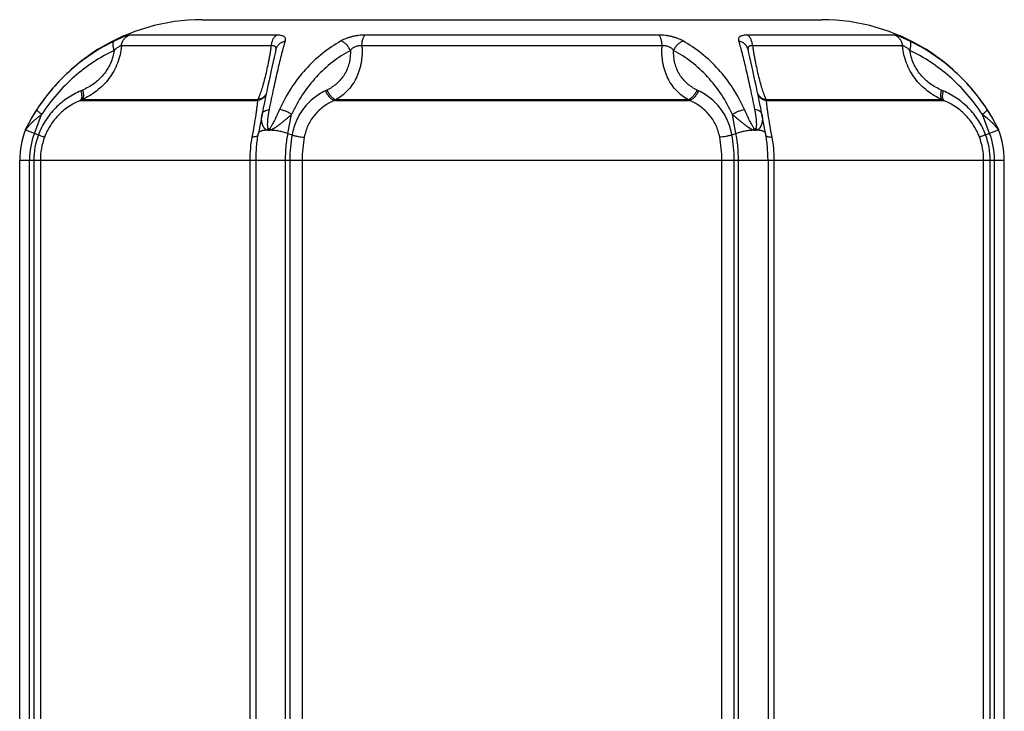
# Model space of a CAD drawing. Units: millimetres. Extents: x -66 to 593, y -602 to 634.
# Drawn here: x 226 to 301, y -280 to -227 of the extents above; entities that cross this region are included whole.
import ezdxf

# ---------------------------------------------------------------- set-up
doc = ezdxf.new("R2010")
doc.units = ezdxf.units.MM
doc.header["$LTSCALE"] = 30.734
doc.layers.get('0').update_dxf_attribs({"linetype": 'CONTINUOUS'})

msp = doc.modelspace()

# ---------------------------------------------------------------- linework, layer by layer
at = {"color": 40, "linetype": 'Continuous'}
for p, q in [((239.604, -226.838), (286.79, -226.838)), ((245.246, -228.011), (234.042, -228.011)), ((274.4, -228.011), (251.993, -228.011)), ((292.351, -228.011), (281.147, -228.011)), ((244.875, -228.84), (233.44, -228.84)), ((274.632, -228.84), (251.761, -228.84)), ((292.954, -228.84), (281.518, -228.84)), ((230.302, -232.991), (243.834, -232.991)), ((243.848, -232.935), (230.434, -232.935)), ((243.834, -232.991), (243.848, -232.935)), ((249.664, -232.991), (276.729, -232.991)), ((276.611, -232.935), (249.782, -232.935)), ((295.959, -232.935), (282.545, -232.935)), ((282.545, -232.935), (282.559, -232.991)), ((282.559, -232.991), (296.091, -232.991)), ((226.822, -235.502), (227.37, -234.058)), ((244.161, -234.04), (243.886, -235.488)), ((246.134, -235.502), (246.408, -234.058)), ((280.259, -235.502), (279.985, -234.058)), ((282.507, -235.488), (282.232, -234.04)), ((299.572, -235.502), (299.023, -234.058)), ((226.134, -235.24), (227.121, -235.616)), ((226.144, -235.187), (226.143, -235.189)), ((299.272, -235.616), (300.259, -235.24)), ((300.25, -235.189), (300.228, -235.145)), ((246.134, -235.502), (246.444, -235.616)), ((279.949, -235.616), (280.259, -235.502)), ((225.697, -332.668), (225.697, -237.544)), ((225.697, -237.544), (300.697, -237.544)), ((226.447, -334.054), (226.447, -237.544)), ((226.771, -237.544), (226.771, -334.726)), ((227.269, -237.544), (227.269, -336.638)), ((243.251, -336.638), (243.251, -237.544)), ((243.697, -334.726), (243.697, -237.521)), ((245.947, -334.054), (245.947, -237.544)), ((246.271, -237.544), (246.271, -334.726)), ((247.215, -237.544), (247.215, -336.638)), ((279.178, -336.638), (279.178, -237.544)), ((280.122, -334.726), (280.122, -237.544)), ((280.447, -334.054), (280.447, -237.544)), ((282.697, -237.521), (282.697, -334.726)), ((283.143, -237.544), (283.143, -336.638)), ((299.124, -336.638), (299.124, -237.544)), ((299.622, -334.726), (299.622, -237.544)), ((299.947, -334.054), (299.947, -237.544)), ((300.697, -332.668), (300.697, -237.544))]:
    msp.add_line(p, q, dxfattribs=at)
for points in [[(245.218, -229.115), (245.151, -229.394), (245.079, -229.699), (245.006, -230.02), (244.93, -230.358), (244.852, -230.712), (244.771, -231.08), (244.689, -231.465), (244.605, -231.864), (244.519, -232.277), (244.431, -232.703), (244.342, -233.143), (244.25, -233.594), (244.161, -234.04)], [(282.232, -234.04), (282.142, -233.593), (282.051, -233.142), (281.962, -232.702), (281.874, -232.276), (281.788, -231.863), (281.704, -231.464), (281.622, -231.08), (281.541, -230.711), (281.463, -230.357), (281.387, -230.019), (281.314, -229.698), (281.242, -229.394), (281.175, -229.115)]]:
    msp.add_lwpolyline(points, dxfattribs=at)
for centre, radius, start, end in [((239.604, -241.861), 15.023, 90, 153.63464), ((286.79, -241.861), 15.023, 26.36536, 90), ((244.463, -229.011), 0.761, 350.52144, 351.75187), ((244.518, -229.019), 0.705, 351.76277, 352.15533), ((281.875, -229.019), 0.705, 187.84505, 188.23652), ((281.93, -229.011), 0.761, 188.24741, 189.47839), ((257.198, -294.574), 67.85, 113.17875, 113.3019), ((271.903, -279.674), 52.666, 115.65767, 115.80187), ((254.491, -279.674), 52.666, 64.19813, 64.34233), ((269.195, -294.574), 67.85, 66.6981, 66.82125), ((256.81, -294.538), 67.013, 113.17875, 113.3019), ((272.305, -279.822), 52.017, 115.65767, 115.80187), ((254.088, -279.822), 52.016, 64.19813, 64.34233), ((269.583, -294.538), 67.012, 66.6981, 66.82125), ((239.617, -241.891), 15.049, 146.98334, 153.36564), ((286.814, -241.869), 15.005, 26.62497, 33.02605), ((232.197, -237.544), 6.5, 159.66785, 180), ((227.04, -235.634), 1.001, 153.63675, 159.66587), ((240.091, -242.125), 15.577, 153.38005, 153.55171), ((238.971, -241.444), 8.543, 46.56819, 47.50344), ((285.63, -239.519), 5.913, 132.29034, 133.64227), ((281.017, -236.352), 1.424, 51.30104, 57.90536), ((299.354, -235.633), 1, 20.33214, 26.36474), ((294.197, -237.544), 6.5, 0, 20.33215), ((232.197, -237.544), 5.75, 159.19202, 180), ((232.263, -237.544), 5.491, 159.43625, 179.99952), ((232.259, -237.544), 4.99, 159.40368, 179.99907), ((294.134, -237.544), 4.99, 0.00093, 20.59632), ((294.131, -237.544), 5.491, 0.00047, 20.56376), ((294.197, -237.544), 5.75, 0, 20.80798)]:
    msp.add_arc(centre, radius, start, end, dxfattribs=at)
for points, knots in [([(232.91, -228.461), (232.326, -228.746), (231.184, -229.399), (229.605, -230.606), (228.184, -232.038), (227.369, -233.122), (226.999, -233.692)], [0, 0, 0, 0, 0.244213, 0.492493, 0.744639, 1, 1, 1, 1]), ([(232.894, -229.175), (232.88, -229.133), (232.856, -229.051), (232.83, -228.931), (232.815, -228.819), (232.81, -228.718), (232.817, -228.63), (232.836, -228.557), (232.866, -228.499), (232.895, -228.471), (232.91, -228.461)], [0, 0, 0, 0, 0.176421, 0.341173, 0.491687, 0.625968, 0.74284, 0.84235, 0.926455, 1, 1, 1, 1]), ([(234.042, -228.011), (234.036, -228.011), (234.019, -228.013), (233.99, -228.019), (233.953, -228.029), (233.888, -228.048), (233.789, -228.081), (233.65, -228.133), (233.488, -228.198), (233.307, -228.276), (233.112, -228.364), (232.979, -228.427), (232.91, -228.461)], [0, 0, 0, 0, 0.017062, 0.041222, 0.072492, 0.110792, 0.207959, 0.330061, 0.474254, 0.636488, 0.812914, 1, 1, 1, 1]), ([(233.44, -228.84), (233.448, -228.751), (233.488, -228.574), (233.617, -228.335), (233.805, -228.138), (233.96, -228.046), (234.042, -228.011)], [0, 0, 0, 0, 0.250717, 0.501044, 0.750809, 1, 1, 1, 1]), ([(244.714, -233.692), (244.825, -233.148), (245.039, -232.127), (245.356, -230.706), (245.646, -229.504), (245.839, -228.782), (245.933, -228.461)], [0, 0, 0, 0, 0.309979, 0.582485, 0.813216, 1, 1, 1, 1]), ([(244.875, -228.84), (244.88, -228.752), (244.904, -228.582), (244.98, -228.346), (245.091, -228.15), (245.192, -228.048), (245.246, -228.011)], [0, 0, 0, 0, 0.283076, 0.549419, 0.789668, 1, 1, 1, 1]), ([(245.218, -229.115), (245.238, -229.035), (245.302, -228.879), (245.464, -228.682), (245.68, -228.535), (245.846, -228.478), (245.933, -228.461)], [0, 0, 0, 0, 0.242669, 0.488917, 0.741166, 1, 1, 1, 1]), ([(245.933, -228.461), (245.942, -228.429), (245.954, -228.367), (245.947, -228.288), (245.926, -228.233), (245.893, -228.18), (245.827, -228.123), (245.721, -228.072), (245.587, -228.036), (245.425, -228.015), (245.308, -228.011), (245.246, -228.011)], [0, 0, 0, 0, 0.102193, 0.193665, 0.238092, 0.283412, 0.382206, 0.499995, 0.641857, 0.808989, 1, 1, 1, 1]), ([(250.174, -228.461), (249.674, -228.746), (248.707, -229.4), (247.417, -230.612), (246.314, -232.05), (245.733, -233.127), (245.481, -233.692)], [0, 0, 0, 0, 0.241851, 0.488137, 0.74047, 1, 1, 1, 1]), ([(251.993, -228.011), (251.914, -228.011), (251.754, -228.016), (251.512, -228.039), (251.267, -228.076), (251.026, -228.128), (250.793, -228.193), (250.505, -228.294), (250.301, -228.389), (250.174, -228.461)], [0, 0, 0, 0, 0.124757, 0.254014, 0.385389, 0.516437, 0.64489, 0.769028, 1, 1, 1, 1]), ([(250.884, -229.175), (250.842, -229.089), (250.746, -228.926), (250.573, -228.715), (250.383, -228.553), (250.243, -228.482), (250.174, -228.461)], [0, 0, 0, 0, 0.279805, 0.548612, 0.791875, 1, 1, 1, 1]), ([(251.761, -228.84), (251.764, -228.753), (251.779, -228.585), (251.819, -228.384), (251.864, -228.241), (251.901, -228.15), (251.943, -228.074), (251.976, -228.03), (251.993, -228.011)], [0, 0, 0, 0, 0.301025, 0.577215, 0.701095, 0.813386, 0.913115, 1, 1, 1, 1]), ([(276.219, -228.461), (276.092, -228.389), (275.888, -228.294), (275.6, -228.193), (275.367, -228.128), (275.126, -228.076), (274.882, -228.039), (274.639, -228.016), (274.479, -228.011), (274.4, -228.011)], [0, 0, 0, 0, 0.230973, 0.35511, 0.483564, 0.614611, 0.745986, 0.875243, 1, 1, 1, 1]), ([(274.632, -228.84), (274.629, -228.753), (274.615, -228.585), (274.575, -228.384), (274.529, -228.241), (274.492, -228.15), (274.45, -228.074), (274.417, -228.03), (274.4, -228.011)], [0, 0, 0, 0, 0.301023, 0.577213, 0.701094, 0.813385, 0.913114, 1, 1, 1, 1]), ([(275.509, -229.175), (275.551, -229.089), (275.647, -228.926), (275.821, -228.715), (276.01, -228.553), (276.15, -228.482), (276.219, -228.461)], [0, 0, 0, 0, 0.279807, 0.548615, 0.791875, 1, 1, 1, 1]), ([(280.912, -233.692), (280.661, -233.127), (280.079, -232.05), (278.976, -230.612), (277.686, -229.4), (276.719, -228.746), (276.219, -228.461)], [0, 0, 0, 0, 0.25953, 0.511863, 0.758149, 1, 1, 1, 1]), ([(281.147, -228.011), (281.085, -228.011), (280.968, -228.015), (280.807, -228.036), (280.689, -228.067), (280.612, -228.101), (280.55, -228.136), (280.501, -228.18), (280.468, -228.233), (280.446, -228.288), (280.439, -228.367), (280.451, -228.429), (280.461, -228.461)], [0, 0, 0, 0, 0.190972, 0.358073, 0.499908, 0.561657, 0.617869, 0.716644, 0.761955, 0.806373, 0.897827, 1, 1, 1, 1]), ([(281.175, -229.115), (281.155, -229.035), (281.091, -228.879), (280.929, -228.682), (280.713, -228.535), (280.547, -228.478), (280.461, -228.461)], [0, 0, 0, 0, 0.242669, 0.488917, 0.741166, 1, 1, 1, 1]), ([(280.461, -228.461), (280.554, -228.782), (280.747, -229.504), (281.037, -230.706), (281.354, -232.127), (281.568, -233.148), (281.68, -233.692)], [0, 0, 0, 0, 0.186784, 0.417515, 0.690022, 1, 1, 1, 1]), ([(281.518, -228.84), (281.513, -228.752), (281.49, -228.582), (281.413, -228.346), (281.302, -228.15), (281.201, -228.048), (281.147, -228.011)], [0, 0, 0, 0, 0.283075, 0.549418, 0.789668, 1, 1, 1, 1]), ([(293.483, -228.461), (293.414, -228.427), (293.281, -228.364), (293.086, -228.276), (292.905, -228.198), (292.743, -228.133), (292.605, -228.081), (292.505, -228.048), (292.44, -228.029), (292.403, -228.019), (292.374, -228.013), (292.358, -228.011), (292.351, -228.011)], [0, 0, 0, 0, 0.187087, 0.363511, 0.525747, 0.669939, 0.792042, 0.889208, 0.927508, 0.958778, 0.982939, 1, 1, 1, 1]), ([(292.954, -228.84), (292.945, -228.751), (292.905, -228.574), (292.776, -228.335), (292.588, -228.138), (292.433, -228.046), (292.351, -228.011)], [0, 0, 0, 0, 0.250717, 0.501043, 0.750809, 1, 1, 1, 1]), ([(299.395, -233.692), (299.024, -233.122), (298.21, -232.038), (296.788, -230.606), (295.209, -229.399), (294.067, -228.746), (293.483, -228.461)], [0, 0, 0, 0, 0.255361, 0.507507, 0.755787, 1, 1, 1, 1]), ([(293.5, -229.175), (293.513, -229.133), (293.537, -229.051), (293.563, -228.931), (293.579, -228.819), (293.583, -228.718), (293.576, -228.63), (293.557, -228.557), (293.528, -228.499), (293.498, -228.471), (293.483, -228.461)], [0, 0, 0, 0, 0.176429, 0.341187, 0.491705, 0.625987, 0.742858, 0.842364, 0.926462, 1, 1, 1, 1]), ([(232.894, -229.175), (232.35, -229.44), (231.284, -230.048), (229.81, -231.173), (228.48, -232.51), (227.717, -233.524), (227.37, -234.058)], [0, 0, 0, 0, 0.243483, 0.491566, 0.743989, 1, 1, 1, 1]), ([(233.439, -228.84), (233.423, -229.064), (233.356, -229.51), (233.161, -230.158), (232.875, -230.772), (232.506, -231.337), (232.066, -231.843), (231.567, -232.283), (231.022, -232.651), (230.633, -232.849), (230.434, -232.935)], [0, 0, 0, 0, 0.126017, 0.252591, 0.37924, 0.505498, 0.63095, 0.755295, 0.87834, 1, 1, 1, 1]), ([(232.894, -229.175), (232.87, -229.345), (232.797, -229.683), (232.619, -230.17), (232.375, -230.625), (232.075, -231.041), (231.727, -231.409), (231.22, -231.829), (230.789, -232.074), (230.492, -232.201)], [0, 0, 0, 0, 0.127769, 0.256026, 0.38395, 0.510818, 0.636103, 0.75951, 1, 1, 1, 1]), ([(233.439, -228.841), (233.437, -228.838), (233.428, -228.835), (233.414, -228.834), (233.395, -228.836), (233.361, -228.844), (233.31, -228.864), (233.239, -228.902), (233.159, -228.953), (233.039, -229.042), (232.951, -229.119), (232.894, -229.175)], [0, 0, 0, 0, 0.016879, 0.038779, 0.067139, 0.1027, 0.196407, 0.319057, 0.466723, 0.633459, 1, 1, 1, 1]), ([(243.848, -232.935), (243.894, -232.838), (243.985, -232.62), (244.116, -232.252), (244.251, -231.814), (244.441, -231.11), (244.59, -230.44), (244.708, -229.83), (244.757, -229.559), (244.795, -229.34), (244.832, -229.118), (244.859, -228.952), (244.875, -228.84)], [0, 0, 0, 0, 0.075537, 0.167845, 0.276433, 0.400209, 0.685297, 0.762318, 0.840756, 0.88036, 0.920141, 1, 1, 1, 1]), ([(245.216, -229.115), (245.22, -229.091), (245.224, -229.046), (245.219, -228.982), (245.199, -228.926), (245.16, -228.881), (245.106, -228.852), (245.039, -228.836), (244.96, -228.833), (244.904, -228.837), (244.875, -228.841)], [0, 0, 0, 0, 0.131868, 0.24939, 0.354925, 0.456522, 0.565687, 0.691153, 0.836156, 1, 1, 1, 1]), ([(250.884, -229.175), (250.407, -229.439), (249.485, -230.046), (248.254, -231.176), (247.201, -232.519), (246.647, -233.529), (246.408, -234.058)], [0, 0, 0, 0, 0.242904, 0.48947, 0.741404, 1, 1, 1, 1]), ([(250.884, -229.175), (250.891, -229.343), (250.882, -229.677), (250.797, -230.164), (250.642, -230.621), (250.425, -231.038), (250.154, -231.408), (249.838, -231.727), (249.485, -231.994), (249.229, -232.138), (249.098, -232.201)], [0, 0, 0, 0, 0.135361, 0.267791, 0.396812, 0.522401, 0.644886, 0.764859, 0.883002, 1, 1, 1, 1]), ([(251.761, -228.84), (251.769, -228.952), (251.778, -229.118), (251.777, -229.34), (251.77, -229.56), (251.748, -229.831), (251.701, -230.151), (251.633, -230.463), (251.518, -230.861), (251.326, -231.329), (251.024, -231.837), (250.662, -232.279), (250.247, -232.649), (249.94, -232.848), (249.782, -232.935)], [0, 0, 0, 0, 0.06949, 0.104031, 0.138404, 0.206561, 0.273835, 0.340118, 0.405329, 0.532239, 0.654606, 0.772826, 0.887645, 1, 1, 1, 1]), ([(251.761, -228.841), (251.721, -228.836), (251.638, -228.832), (251.471, -228.841), (251.305, -228.879), (251.152, -228.948), (251.05, -229.014), (250.96, -229.089), (250.908, -229.146), (250.884, -229.175)], [0, 0, 0, 0, 0.123944, 0.252553, 0.513453, 0.641118, 0.764669, 0.884027, 1, 1, 1, 1]), ([(276.611, -232.935), (276.453, -232.848), (276.146, -232.649), (275.732, -232.279), (275.369, -231.837), (275.067, -231.329), (274.876, -230.861), (274.76, -230.463), (274.692, -230.151), (274.645, -229.831), (274.623, -229.56), (274.616, -229.34), (274.616, -229.118), (274.624, -228.952), (274.633, -228.84)], [0, 0, 0, 0, 0.112355, 0.227174, 0.345394, 0.467761, 0.594671, 0.659882, 0.726165, 0.793439, 0.861596, 0.895969, 0.93051, 1, 1, 1, 1]), ([(275.509, -229.175), (275.485, -229.146), (275.433, -229.089), (275.343, -229.014), (275.241, -228.948), (275.088, -228.879), (274.922, -228.841), (274.755, -228.832), (274.672, -228.836), (274.632, -228.841)], [0, 0, 0, 0, 0.115973, 0.235331, 0.35888, 0.486545, 0.747445, 0.876055, 1, 1, 1, 1]), ([(277.295, -232.201), (277.164, -232.138), (276.908, -231.994), (276.556, -231.727), (276.239, -231.408), (275.968, -231.038), (275.751, -230.621), (275.596, -230.164), (275.511, -229.677), (275.502, -229.343), (275.509, -229.175)], [0, 0, 0, 0, 0.116998, 0.235141, 0.355114, 0.477599, 0.603188, 0.732209, 0.864639, 1, 1, 1, 1]), ([(279.985, -234.058), (279.746, -233.529), (279.192, -232.519), (278.14, -231.176), (276.908, -230.046), (275.986, -229.439), (275.509, -229.175)], [0, 0, 0, 0, 0.258596, 0.51053, 0.757096, 1, 1, 1, 1]), ([(281.518, -228.841), (281.489, -228.837), (281.433, -228.833), (281.354, -228.836), (281.287, -228.852), (281.233, -228.881), (281.195, -228.926), (281.175, -228.982), (281.17, -229.046), (281.173, -229.091), (281.177, -229.115)], [0, 0, 0, 0, 0.163842, 0.308848, 0.434313, 0.543477, 0.645073, 0.750608, 0.868132, 1, 1, 1, 1]), ([(281.518, -228.84), (281.535, -228.952), (281.562, -229.118), (281.598, -229.34), (281.636, -229.559), (281.685, -229.83), (281.803, -230.44), (281.952, -231.11), (282.143, -231.814), (282.277, -232.252), (282.408, -232.62), (282.499, -232.838), (282.545, -232.935)], [0, 0, 0, 0, 0.079859, 0.11964, 0.159244, 0.237682, 0.314703, 0.599791, 0.723567, 0.832155, 0.924463, 1, 1, 1, 1]), ([(293.5, -229.175), (293.442, -229.119), (293.354, -229.042), (293.235, -228.953), (293.154, -228.902), (293.083, -228.864), (293.032, -228.844), (292.998, -228.836), (292.979, -228.834), (292.965, -228.835), (292.957, -228.838), (292.954, -228.841)], [0, 0, 0, 0, 0.366537, 0.533272, 0.680937, 0.803589, 0.897297, 0.932859, 0.961219, 0.983121, 1, 1, 1, 1]), ([(295.959, -232.935), (295.761, -232.849), (295.371, -232.651), (294.826, -232.283), (294.327, -231.843), (293.887, -231.337), (293.518, -230.772), (293.232, -230.158), (293.037, -229.51), (292.971, -229.064), (292.954, -228.84)], [0, 0, 0, 0, 0.12166, 0.244705, 0.36905, 0.494502, 0.62076, 0.747409, 0.873983, 1, 1, 1, 1]), ([(299.023, -234.058), (298.676, -233.524), (297.913, -232.51), (296.583, -231.173), (295.109, -230.048), (294.044, -229.44), (293.5, -229.175)], [0, 0, 0, 0, 0.256011, 0.508434, 0.756517, 1, 1, 1, 1]), ([(295.901, -232.201), (295.604, -232.074), (295.173, -231.829), (294.666, -231.409), (294.318, -231.041), (294.018, -230.625), (293.774, -230.17), (293.596, -229.683), (293.524, -229.345), (293.5, -229.175)], [0, 0, 0, 0, 0.24049, 0.363897, 0.489182, 0.61605, 0.743974, 0.872231, 1, 1, 1, 1]), ([(230.358, -232.258), (230.004, -232.411), (229.49, -232.691), (228.864, -233.159), (228.423, -233.564), (228.021, -234.016), (227.664, -234.512), (227.359, -235.046), (227.194, -235.423), (227.121, -235.616)], [0, 0, 0, 0, 0.24111, 0.36427, 0.489049, 0.615304, 0.742793, 0.871167, 1, 1, 1, 1]), ([(230.358, -232.258), (230.381, -232.342), (230.407, -232.466), (230.421, -232.626), (230.42, -232.729), (230.408, -232.819), (230.384, -232.895), (230.35, -232.953), (230.319, -232.982), (230.302, -232.991)], [0, 0, 0, 0, 0.337605, 0.487332, 0.621425, 0.738706, 0.839196, 0.924762, 1, 1, 1, 1]), ([(230.492, -232.201), (230.515, -232.285), (230.541, -232.408), (230.554, -232.568), (230.553, -232.672), (230.54, -232.762), (230.517, -232.838), (230.483, -232.897), (230.451, -232.925), (230.434, -232.935)], [0, 0, 0, 0, 0.337401, 0.48708, 0.621165, 0.738476, 0.839028, 0.924679, 1, 1, 1, 1]), ([(248.979, -232.258), (248.823, -232.334), (248.518, -232.502), (248.089, -232.805), (247.694, -233.16), (247.338, -233.565), (247.029, -234.018), (246.771, -234.515), (246.571, -235.051), (246.48, -235.425), (246.444, -235.616)], [0, 0, 0, 0, 0.118969, 0.238821, 0.360027, 0.483058, 0.608327, 0.736159, 0.866721, 1, 1, 1, 1]), ([(248.979, -232.258), (249.018, -232.347), (249.108, -232.515), (249.25, -232.7), (249.376, -232.823), (249.497, -232.918), (249.597, -232.971), (249.664, -232.991)], [0, 0, 0, 0, 0.282451, 0.55193, 0.677265, 0.794307, 1, 1, 1, 1]), ([(249.098, -232.201), (249.137, -232.29), (249.227, -232.457), (249.369, -232.643), (249.495, -232.766), (249.615, -232.861), (249.715, -232.914), (249.782, -232.935)], [0, 0, 0, 0, 0.282549, 0.552047, 0.677367, 0.79438, 1, 1, 1, 1]), ([(277.295, -232.201), (277.256, -232.29), (277.166, -232.457), (277.024, -232.643), (276.899, -232.766), (276.778, -232.861), (276.678, -232.914), (276.611, -232.935)], [0, 0, 0, 0, 0.282549, 0.552047, 0.677367, 0.79438, 1, 1, 1, 1]), ([(277.414, -232.258), (277.375, -232.347), (277.285, -232.515), (277.143, -232.7), (277.017, -232.823), (276.896, -232.918), (276.796, -232.971), (276.729, -232.991)], [0, 0, 0, 0, 0.282451, 0.55193, 0.677266, 0.794307, 1, 1, 1, 1]), ([(279.949, -235.616), (279.913, -235.425), (279.822, -235.051), (279.622, -234.515), (279.365, -234.018), (279.055, -233.565), (278.7, -233.16), (278.304, -232.805), (277.875, -232.502), (277.57, -232.334), (277.414, -232.258)], [0, 0, 0, 0, 0.133279, 0.263841, 0.391673, 0.516942, 0.639973, 0.761179, 0.881031, 1, 1, 1, 1]), ([(295.901, -232.201), (295.879, -232.285), (295.853, -232.408), (295.839, -232.568), (295.84, -232.672), (295.853, -232.762), (295.876, -232.838), (295.91, -232.897), (295.942, -232.925), (295.959, -232.935)], [0, 0, 0, 0, 0.3374, 0.487079, 0.621164, 0.738475, 0.839028, 0.924679, 1, 1, 1, 1]), ([(296.035, -232.258), (296.012, -232.342), (295.986, -232.466), (295.972, -232.626), (295.973, -232.729), (295.986, -232.819), (296.009, -232.895), (296.043, -232.953), (296.075, -232.982), (296.091, -232.991)], [0, 0, 0, 0, 0.337606, 0.487332, 0.621425, 0.738706, 0.839195, 0.924761, 1, 1, 1, 1]), ([(299.272, -235.616), (299.128, -235.232), (298.759, -234.497), (297.997, -233.547), (297.079, -232.786), (296.389, -232.411), (296.035, -232.258)], [0, 0, 0, 0, 0.257105, 0.510764, 0.758647, 1, 1, 1, 1]), ([(230.302, -232.991), (230.01, -233.116), (229.437, -233.423), (228.802, -233.942), (228.352, -234.44), (228.049, -234.856), (227.79, -235.307), (227.65, -235.626), (227.588, -235.789)], [0, 0, 0, 0, 0.237613, 0.484258, 0.610994, 0.73954, 0.869415, 1, 1, 1, 1]), ([(243.409, -235.789), (243.467, -235.48), (243.571, -234.907), (243.683, -234.221), (243.752, -233.748), (243.79, -233.457), (243.817, -233.21), (243.83, -233.06), (243.834, -232.991)], [0, 0, 0, 0, 0.333422, 0.617074, 0.736397, 0.839908, 0.927641, 1, 1, 1, 1]), ([(244.46, -232.566), (244.427, -232.62), (244.348, -232.722), (244.199, -232.847), (244.026, -232.94), (243.899, -232.978), (243.834, -232.991)], [0, 0, 0, 0, 0.244678, 0.492632, 0.74443, 1, 1, 1, 1]), ([(244.471, -232.515), (244.437, -232.568), (244.358, -232.669), (244.21, -232.792), (244.038, -232.884), (243.913, -232.922), (243.848, -232.935)], [0, 0, 0, 0, 0.244771, 0.492772, 0.744541, 1, 1, 1, 1]), ([(249.664, -232.991), (249.525, -233.052), (249.251, -233.189), (248.865, -233.436), (248.506, -233.727), (248.183, -234.062), (247.901, -234.44), (247.667, -234.858), (247.487, -235.31), (247.406, -235.627), (247.376, -235.789)], [0, 0, 0, 0, 0.121396, 0.243005, 0.36522, 0.488482, 0.613246, 0.739915, 0.868788, 1, 1, 1, 1]), ([(279.017, -235.789), (278.987, -235.627), (278.906, -235.31), (278.726, -234.858), (278.492, -234.44), (278.21, -234.062), (277.887, -233.727), (277.529, -233.436), (277.142, -233.189), (276.868, -233.052), (276.729, -232.991)], [0, 0, 0, 0, 0.131212, 0.260085, 0.386754, 0.511518, 0.63478, 0.756995, 0.878604, 1, 1, 1, 1]), ([(281.923, -232.515), (281.956, -232.568), (282.035, -232.669), (282.183, -232.792), (282.355, -232.884), (282.481, -232.922), (282.545, -232.935)], [0, 0, 0, 0, 0.244771, 0.492772, 0.744541, 1, 1, 1, 1]), ([(281.933, -232.566), (281.966, -232.62), (282.045, -232.722), (282.194, -232.847), (282.368, -232.94), (282.494, -232.978), (282.559, -232.991)], [0, 0, 0, 0, 0.244678, 0.492632, 0.74443, 1, 1, 1, 1]), ([(282.559, -232.991), (282.564, -233.06), (282.576, -233.21), (282.603, -233.457), (282.641, -233.748), (282.71, -234.221), (282.823, -234.907), (282.926, -235.48), (282.984, -235.789)], [0, 0, 0, 0, 0.072359, 0.160092, 0.263603, 0.382926, 0.666578, 1, 1, 1, 1]), ([(298.805, -235.789), (298.743, -235.626), (298.603, -235.307), (298.344, -234.856), (298.041, -234.44), (297.592, -233.942), (296.956, -233.423), (296.383, -233.116), (296.091, -232.991)], [0, 0, 0, 0, 0.130585, 0.26046, 0.389006, 0.515742, 0.762387, 1, 1, 1, 1]), ([(227.37, -234.058), (227.341, -234.036), (227.285, -233.993), (227.208, -233.93), (227.141, -233.873), (227.086, -233.822), (227.048, -233.784), (227.025, -233.756), (227.013, -233.739), (227.004, -233.724), (226.997, -233.709), (226.996, -233.697), (226.999, -233.692)], [0, 0, 0, 0, 0.207624, 0.396232, 0.562724, 0.704446, 0.819301, 0.866218, 0.90602, 0.938775, 0.964779, 1, 1, 1, 1]), ([(244.161, -234.04), (244.166, -234.018), (244.18, -233.974), (244.218, -233.913), (244.27, -233.858), (244.363, -233.79), (244.512, -233.726), (244.643, -233.7), (244.714, -233.692)], [0, 0, 0, 0, 0.097315, 0.198503, 0.306795, 0.424434, 0.691251, 1, 1, 1, 1]), ([(244.62, -235.145), (244.614, -235.132), (244.606, -235.104), (244.595, -235.045), (244.587, -234.97), (244.584, -234.879), (244.584, -234.787), (244.586, -234.695), (244.592, -234.572), (244.604, -234.419), (244.624, -234.236), (244.649, -234.053), (244.678, -233.872), (244.701, -233.752), (244.714, -233.692)], [0, 0, 0, 0, 0.029683, 0.060001, 0.121594, 0.183891, 0.246535, 0.309359, 0.37227, 0.49815, 0.623932, 0.749516, 0.874869, 1, 1, 1, 1]), ([(245.481, -233.692), (245.428, -233.812), (245.345, -233.994), (245.233, -234.236), (245.146, -234.42), (245.057, -234.604), (244.98, -234.757), (244.914, -234.879), (244.863, -234.971), (244.817, -235.046), (244.777, -235.104), (244.754, -235.132), (244.742, -235.145)], [0, 0, 0, 0, 0.242958, 0.366085, 0.490265, 0.615512, 0.741921, 0.805637, 0.869781, 0.934489, 0.967132, 1, 1, 1, 1]), ([(246.408, -234.058), (246.339, -234.01), (246.191, -233.922), (245.957, -233.815), (245.719, -233.735), (245.559, -233.702), (245.481, -233.692)], [0, 0, 0, 0, 0.252252, 0.512774, 0.766734, 1, 1, 1, 1]), ([(279.985, -234.058), (280.054, -234.01), (280.202, -233.922), (280.436, -233.815), (280.674, -233.735), (280.834, -233.702), (280.912, -233.692)], [0, 0, 0, 0, 0.252259, 0.512783, 0.76674, 1, 1, 1, 1]), ([(281.651, -235.145), (281.639, -235.132), (281.617, -235.104), (281.576, -235.046), (281.53, -234.971), (281.479, -234.879), (281.414, -234.757), (281.336, -234.604), (281.247, -234.42), (281.16, -234.236), (281.048, -233.994), (280.965, -233.812), (280.912, -233.692)], [0, 0, 0, 0, 0.032868, 0.065509, 0.130217, 0.194362, 0.258078, 0.384487, 0.509734, 0.633914, 0.757042, 1, 1, 1, 1]), ([(281.68, -233.692), (281.692, -233.752), (281.715, -233.872), (281.744, -234.053), (281.769, -234.236), (281.789, -234.419), (281.801, -234.572), (281.807, -234.695), (281.81, -234.787), (281.809, -234.879), (281.806, -234.97), (281.799, -235.045), (281.788, -235.104), (281.779, -235.132), (281.773, -235.145)], [0, 0, 0, 0, 0.125131, 0.250484, 0.376068, 0.50185, 0.62773, 0.690641, 0.753465, 0.816109, 0.878407, 0.939998, 0.970313, 1, 1, 1, 1]), ([(282.232, -234.04), (282.227, -234.018), (282.213, -233.974), (282.175, -233.913), (282.123, -233.858), (282.031, -233.79), (281.882, -233.726), (281.75, -233.7), (281.68, -233.692)], [0, 0, 0, 0, 0.097318, 0.198506, 0.306796, 0.424433, 0.691249, 1, 1, 1, 1]), ([(299.023, -234.058), (299.052, -234.036), (299.108, -233.993), (299.186, -233.931), (299.252, -233.873), (299.307, -233.822), (299.345, -233.784), (299.368, -233.756), (299.38, -233.739), (299.389, -233.724), (299.396, -233.709), (299.397, -233.697), (299.395, -233.692)], [0, 0, 0, 0, 0.207636, 0.396251, 0.562747, 0.704468, 0.819319, 0.866234, 0.906031, 0.938783, 0.964783, 1, 1, 1, 1]), ([(227.37, -234.058), (227.304, -234.106), (227.175, -234.204), (226.988, -234.357), (226.839, -234.487), (226.725, -234.592), (226.643, -234.671), (226.564, -234.749), (226.5, -234.815), (226.451, -234.868), (226.416, -234.907), (226.381, -234.945), (226.346, -234.982), (226.313, -235.02), (226.283, -235.059), (226.254, -235.095), (226.229, -235.121), (226.211, -235.139), (226.198, -235.153), (226.185, -235.171), (226.173, -235.191), (226.161, -235.212), (226.151, -235.227), (226.144, -235.236), (226.139, -235.239), (226.136, -235.239), (226.134, -235.24)], [0, 0, 0, 0, 0.143195, 0.283592, 0.420781, 0.488011, 0.554212, 0.619184, 0.682763, 0.714111, 0.744985, 0.774971, 0.804169, 0.833141, 0.862692, 0.890468, 0.914019, 0.92471, 0.935713, 0.947962, 0.962289, 0.977313, 0.989713, 0.993893, 0.996464, 1, 1, 1, 1]), ([(244.486, -235.24), (244.479, -235.238), (244.468, -235.234), (244.454, -235.229), (244.443, -235.225), (244.433, -235.22), (244.421, -235.211), (244.412, -235.194), (244.4, -235.175), (244.386, -235.158), (244.371, -235.143), (244.356, -235.128), (244.341, -235.114), (244.327, -235.099), (244.314, -235.083), (244.303, -235.065), (244.293, -235.046), (244.28, -235.022), (244.264, -234.992), (244.245, -234.956), (244.229, -234.919), (244.214, -234.882), (244.196, -234.832), (244.177, -234.769), (244.158, -234.693), (244.144, -234.617), (244.13, -234.517), (244.119, -234.344), (244.132, -234.196), (244.15, -234.1)], [0, 0, 0, 0, 0.018245, 0.027294, 0.036297, 0.045106, 0.053778, 0.071856, 0.090185, 0.107641, 0.124558, 0.141126, 0.157469, 0.173714, 0.190073, 0.206756, 0.22359, 0.240273, 0.272972, 0.305031, 0.336989, 0.36898, 0.400818, 0.463712, 0.525803, 0.587245, 0.647948, 0.767382, 1, 1, 1, 1]), ([(246.408, -234.058), (246.351, -234.108), (246.235, -234.208), (246.057, -234.361), (245.905, -234.49), (245.78, -234.594), (245.684, -234.673), (245.603, -234.738), (245.537, -234.79), (245.487, -234.83), (245.437, -234.869), (245.387, -234.909), (245.335, -234.947), (245.282, -234.983), (245.237, -235.014), (245.203, -235.04), (245.178, -235.06), (245.152, -235.081), (245.117, -235.105), (245.067, -235.128), (245.016, -235.147), (244.978, -235.168), (244.952, -235.188), (244.933, -235.208), (244.918, -235.223), (244.905, -235.234), (244.891, -235.241), (244.875, -235.244), (244.859, -235.243), (244.849, -235.242), (244.844, -235.24)], [0, 0, 0, 0, 0.114925, 0.233608, 0.355614, 0.417743, 0.480561, 0.544035, 0.576007, 0.608122, 0.640368, 0.672745, 0.705278, 0.73796, 0.77071, 0.787097, 0.803502, 0.819921, 0.836368, 0.869296, 0.902221, 0.918618, 0.934971, 0.951775, 0.960252, 0.968452, 0.97637, 0.984316, 0.992293, 1, 1, 1, 1]), ([(281.549, -235.24), (281.539, -235.238), (281.524, -235.234), (281.503, -235.228), (281.488, -235.224), (281.473, -235.219), (281.454, -235.209), (281.437, -235.195), (281.42, -235.181), (281.403, -235.168), (281.38, -235.154), (281.351, -235.139), (281.322, -235.124), (281.293, -235.109), (281.265, -235.094), (281.238, -235.076), (281.212, -235.057), (281.186, -235.037), (281.151, -235.012), (281.107, -234.981), (281.054, -234.944), (281.003, -234.905), (280.953, -234.866), (280.886, -234.814), (280.804, -234.749), (280.675, -234.645), (280.518, -234.515), (280.335, -234.36), (280.157, -234.208), (280.042, -234.107), (279.985, -234.058)], [0, 0, 0, 0, 0.015886, 0.023939, 0.032065, 0.04017, 0.048254, 0.064742, 0.073066, 0.081336, 0.097797, 0.114246, 0.130719, 0.14722, 0.163703, 0.180145, 0.196584, 0.213011, 0.229409, 0.262146, 0.294802, 0.327321, 0.359702, 0.391946, 0.456018, 0.519478, 0.644405, 0.766396, 0.885072, 1, 1, 1, 1]), ([(282.243, -234.1), (282.262, -234.196), (282.274, -234.345), (282.263, -234.518), (282.249, -234.619), (282.235, -234.695), (282.219, -234.758), (282.204, -234.809), (282.191, -234.847), (282.178, -234.885), (282.164, -234.922), (282.146, -234.959), (282.127, -234.994), (282.111, -235.024), (282.098, -235.049), (282.089, -235.069), (282.079, -235.088), (282.066, -235.105), (282.052, -235.119), (282.035, -235.131), (282.018, -235.143), (282.001, -235.156), (281.986, -235.172), (281.977, -235.188), (281.97, -235.203), (281.965, -235.214), (281.96, -235.225), (281.953, -235.235), (281.944, -235.241), (281.932, -235.244), (281.92, -235.243), (281.911, -235.241), (281.907, -235.24)], [0, 0, 0, 0, 0.231498, 0.350364, 0.410789, 0.471987, 0.533725, 0.564876, 0.59635, 0.628216, 0.660091, 0.691687, 0.723376, 0.755996, 0.772839, 0.789975, 0.806923, 0.823317, 0.839357, 0.85533, 0.871589, 0.888289, 0.90544, 0.923577, 0.933181, 0.943103, 0.952844, 0.961896, 0.970483, 0.979626, 0.9896, 1, 1, 1, 1]), ([(300.259, -235.24), (300.256, -235.236), (300.25, -235.228), (300.24, -235.216), (300.229, -235.203), (300.218, -235.189), (300.206, -235.173), (300.189, -235.151), (300.167, -235.123), (300.138, -235.09), (300.108, -235.054), (300.077, -235.017), (300.044, -234.98), (300.01, -234.942), (299.963, -234.891), (299.877, -234.798), (299.747, -234.666), (299.581, -234.51), (299.343, -234.302), (299.153, -234.153), (299.023, -234.058)], [0, 0, 0, 0, 0.00918, 0.01804, 0.027242, 0.038022, 0.049864, 0.061917, 0.086616, 0.112187, 0.139366, 0.167793, 0.196785, 0.226328, 0.256497, 0.318442, 0.446866, 0.580057, 0.717, 1, 1, 1, 1]), ([(226.134, -235.24), (226.133, -235.241), (226.13, -235.244), (226.126, -235.25), (226.122, -235.257), (226.116, -235.263), (226.111, -235.271), (226.106, -235.278), (226.103, -235.283), (226.102, -235.285), (226.102, -235.286)], [0, 0, 0, 0, 0.09045, 0.201245, 0.388771, 0.517537, 0.65645, 0.888473, 0.965548, 1, 1, 1, 1]), ([(226.134, -235.24), (226.135, -235.232), (226.142, -235.199), (226.154, -235.167), (226.165, -235.145)], [0, 0, 0, 0, 0.254316, 1, 1, 1, 1]), ([(243.697, -237.521), (243.697, -237.177), (243.729, -236.496), (243.823, -235.82), (243.886, -235.488)], [0, 0, 0, 0, 0.504603, 1, 1, 1, 1]), ([(243.886, -235.488), (243.889, -235.471), (243.903, -235.437), (243.941, -235.392), (243.996, -235.353), (244.066, -235.319), (244.152, -235.29), (244.292, -235.258), (244.406, -235.245), (244.486, -235.24)], [0, 0, 0, 0, 0.07508, 0.158088, 0.254716, 0.368114, 0.499595, 0.649288, 1, 1, 1, 1]), ([(244.486, -235.24), (244.497, -235.232), (244.54, -235.198), (244.585, -235.167), (244.62, -235.145)], [0, 0, 0, 0, 0.247156, 1, 1, 1, 1]), ([(244.844, -235.24), (244.836, -235.242), (244.824, -235.248), (244.808, -235.255), (244.795, -235.258), (244.783, -235.26), (244.766, -235.264), (244.746, -235.27), (244.721, -235.275), (244.689, -235.282), (244.657, -235.287), (244.626, -235.285), (244.604, -235.281), (244.583, -235.276), (244.563, -235.27), (244.543, -235.263), (244.522, -235.258), (244.503, -235.252), (244.492, -235.244), (244.486, -235.24)], [0, 0, 0, 0, 0.070633, 0.105794, 0.140295, 0.174616, 0.208872, 0.277242, 0.34496, 0.411827, 0.541223, 0.603012, 0.662951, 0.721603, 0.779098, 0.835682, 0.891749, 0.946447, 1, 1, 1, 1]), ([(244.742, -235.145), (244.732, -235.156), (244.716, -235.171), (244.691, -235.186), (244.671, -235.191), (244.652, -235.186), (244.638, -235.175), (244.627, -235.161), (244.622, -235.151), (244.62, -235.145)], [0, 0, 0, 0, 0.283136, 0.421295, 0.550449, 0.666654, 0.77714, 0.887635, 1, 1, 1, 1]), ([(244.844, -235.24), (244.953, -235.246), (245.174, -235.267), (245.504, -235.322), (245.826, -235.399), (246.035, -235.465), (246.134, -235.502)], [0, 0, 0, 0, 0.247122, 0.504096, 0.758987, 1, 1, 1, 1]), ([(280.259, -235.502), (280.359, -235.465), (280.567, -235.399), (280.89, -235.322), (281.219, -235.267), (281.44, -235.246), (281.549, -235.24)], [0, 0, 0, 0, 0.241013, 0.495904, 0.752878, 1, 1, 1, 1]), ([(281.907, -235.24), (281.904, -235.241), (281.898, -235.244), (281.89, -235.25), (281.881, -235.255), (281.871, -235.258), (281.861, -235.26), (281.847, -235.264), (281.831, -235.27), (281.81, -235.276), (281.789, -235.281), (281.767, -235.285), (281.744, -235.286), (281.72, -235.285), (281.696, -235.281), (281.672, -235.276), (281.647, -235.27), (281.623, -235.263), (281.598, -235.258), (281.573, -235.251), (281.557, -235.244), (281.549, -235.24)], [0, 0, 0, 0, 0.026653, 0.053631, 0.080649, 0.108171, 0.136311, 0.164538, 0.221059, 0.278517, 0.337177, 0.397079, 0.458813, 0.522595, 0.58824, 0.655089, 0.722788, 0.791124, 0.859652, 0.929016, 1, 1, 1, 1]), ([(281.773, -235.145), (281.771, -235.151), (281.766, -235.161), (281.755, -235.175), (281.741, -235.186), (281.723, -235.191), (281.703, -235.186), (281.677, -235.171), (281.661, -235.156), (281.651, -235.145)], [0, 0, 0, 0, 0.112367, 0.22286, 0.333354, 0.449544, 0.578669, 0.716842, 1, 1, 1, 1]), ([(281.907, -235.24), (281.987, -235.245), (282.101, -235.258), (282.242, -235.29), (282.327, -235.319), (282.398, -235.353), (282.452, -235.392), (282.49, -235.437), (282.504, -235.471), (282.507, -235.488)], [0, 0, 0, 0, 0.350712, 0.500405, 0.631886, 0.745284, 0.841912, 0.92492, 1, 1, 1, 1]), ([(282.697, -237.521), (282.696, -237.177), (282.664, -236.496), (282.57, -235.82), (282.507, -235.488)], [0, 0, 0, 0, 0.504603, 1, 1, 1, 1]), ([(300.259, -235.24), (300.258, -235.232), (300.251, -235.199), (300.239, -235.167), (300.228, -235.145)], [0, 0, 0, 0, 0.254262, 1, 1, 1, 1]), ([(300.292, -235.286), (300.292, -235.286), (300.29, -235.282), (300.289, -235.281), (300.285, -235.275), (300.282, -235.27), (300.277, -235.263), (300.271, -235.257), (300.267, -235.251), (300.263, -235.245), (300.261, -235.241), (300.259, -235.24)], [0, 0, 0, 0, 0.031658, 0.107898, 0.212814, 0.339438, 0.478025, 0.605434, 0.795774, 0.908944, 1, 1, 1, 1]), ([(227.121, -235.616), (227.183, -235.638), (227.292, -235.679), (227.42, -235.727), (227.5, -235.757), (227.542, -235.772), (227.57, -235.782), (227.584, -235.787), (227.588, -235.789)], [0, 0, 0, 0, 0.394215, 0.703743, 0.820655, 0.909832, 0.969917, 1, 1, 1, 1]), ([(243.251, -237.544), (243.251, -237.247), (243.277, -236.658), (243.356, -236.075), (243.409, -235.789)], [0, 0, 0, 0, 0.5061, 1, 1, 1, 1]), ([(243.855, -235.664), (243.84, -235.685), (243.806, -235.711), (243.751, -235.736), (243.675, -235.761), (243.56, -235.782), (243.462, -235.788), (243.409, -235.789)], [0, 0, 0, 0, 0.163063, 0.265503, 0.383195, 0.663856, 1, 1, 1, 1]), ([(243.697, -237.521), (243.697, -237.179), (243.729, -236.501), (243.822, -235.83), (243.884, -235.502)], [0, 0, 0, 0, 0.506203, 1, 1, 1, 1]), ([(245.947, -237.544), (245.947, -237.198), (245.977, -236.513), (246.071, -235.834), (246.134, -235.502)], [0, 0, 0, 0, 0.506203, 1, 1, 1, 1]), ([(246.444, -235.616), (246.386, -235.929), (246.3, -236.571), (246.271, -237.217), (246.271, -237.544)], [0, 0, 0, 0, 0.493892, 1, 1, 1, 1]), ([(246.444, -235.616), (246.517, -235.642), (246.668, -235.688), (246.903, -235.741), (247.14, -235.776), (247.299, -235.787), (247.376, -235.789)], [0, 0, 0, 0, 0.242832, 0.499811, 0.756887, 1, 1, 1, 1]), ([(247.376, -235.789), (247.322, -236.074), (247.242, -236.658), (247.215, -237.247), (247.215, -237.544)], [0, 0, 0, 0, 0.493947, 1, 1, 1, 1]), ([(279.949, -235.616), (279.876, -235.642), (279.725, -235.688), (279.491, -235.741), (279.253, -235.776), (279.094, -235.787), (279.017, -235.789)], [0, 0, 0, 0, 0.242828, 0.499806, 0.756884, 1, 1, 1, 1]), ([(279.178, -237.544), (279.178, -237.247), (279.151, -236.658), (279.071, -236.074), (279.017, -235.789)], [0, 0, 0, 0, 0.506053, 1, 1, 1, 1]), ([(280.122, -237.544), (280.122, -237.217), (280.093, -236.571), (280.007, -235.929), (279.949, -235.616)], [0, 0, 0, 0, 0.506108, 1, 1, 1, 1]), ([(280.447, -237.544), (280.447, -237.198), (280.416, -236.513), (280.322, -235.834), (280.259, -235.502)], [0, 0, 0, 0, 0.506203, 1, 1, 1, 1]), ([(282.697, -237.521), (282.696, -237.179), (282.664, -236.501), (282.571, -235.83), (282.509, -235.502)], [0, 0, 0, 0, 0.506203, 1, 1, 1, 1]), ([(282.538, -235.664), (282.553, -235.685), (282.588, -235.711), (282.643, -235.736), (282.718, -235.761), (282.833, -235.782), (282.931, -235.788), (282.984, -235.789)], [0, 0, 0, 0, 0.163076, 0.265522, 0.383217, 0.663874, 1, 1, 1, 1]), ([(282.984, -235.789), (283.037, -236.075), (283.117, -236.658), (283.143, -237.247), (283.143, -237.544)], [0, 0, 0, 0, 0.4939, 1, 1, 1, 1]), ([(299.272, -235.616), (299.211, -235.638), (299.101, -235.679), (298.973, -235.727), (298.893, -235.757), (298.852, -235.772), (298.824, -235.782), (298.81, -235.787), (298.805, -235.789)], [0, 0, 0, 0, 0.394203, 0.703728, 0.820642, 0.909822, 0.969912, 1, 1, 1, 1])]:
    msp.add_open_spline(points, degree=3, knots=knots, dxfattribs=at)

doc.saveas('drawing.dxf')
